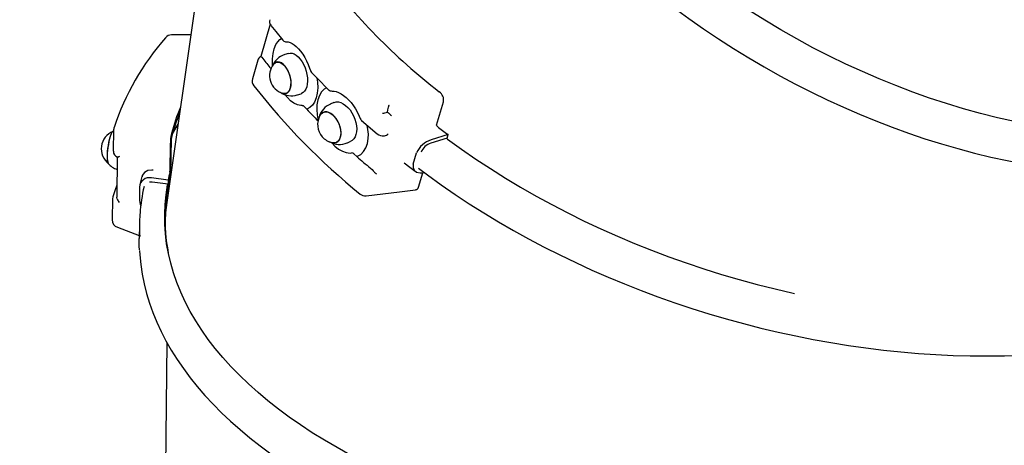
# Paper-space layout 'Лист1' of a CAD drawing. Units: millimetres. Extents: x 1473 to 11679, y 2405 to 14487.
# Drawn here: x 2911 to 3540, y 6492 to 6764 of the extents above; entities that cross this region are included whole.
import ezdxf

# ---------------------------------------------------------------- set-up
doc = ezdxf.new("R2010")
doc.units = ezdxf.units.MM
doc.header["$LTSCALE"] = 50
doc.header["$PDSIZE"] = -1
doc.linetypes.add('SLD-Сплошная', pattern=[0])
doc.layers.add('ПРИМЕЧАНИЯ', color=7, linetype='SLD-Сплошная')
doc.styles.add('SLDTEXTSTYLE1', font='isocpeui_0.ttf')
doc.dimstyles.new('SLDDIMSTYLE0', dxfattribs={"dimtxt": 150, "dimasz": 150, "dimexe": 0, "dimexo": 0.0625, "dimgap": 37.5, "dimtad": 2, "dimdec": 0, "dimrnd": 1e-09, "dimzin": 12, "dimdsep": 46, "dimtxsty": 'SLDTEXTSTYLE1', "dimsah": 1, "dimcen": 0.09, "dimadec": 0, "dimazin": 3, "dimtfac": 1, "dimtdec": 3, "dimtofl": 0, "dimtmove": 0, "dimatfit": 3, "dimfxl": 1, "dimfrac": 2, "dimtolj": 1, "dimtzin": 12, "dimarcsym": 0})

# ---------------------------------------------------------------- blocks, each defined once
blk = doc.blocks.new('_D_1')
at = {"layer": 'Defpoints', "color": 0, "transparency": 16777216}
for p in [(8986.79, 10744.01), (2973.33, 4988.56), (8986.79, 3069.78)]:
    blk.add_point(p, dxfattribs=at)
at = {"layer": 'ПРИМЕЧАНИЯ', "color": 0, "lineweight": -2, "transparency": 16777216}
for p, q in [((8986.79, 10743.95), (8986.79, 3069.78)), ((2973.33, 4988.5), (2973.33, 3069.78)), ((3123.33, 3069.78), (8836.79, 3069.78))]:
    blk.add_line(p, q, dxfattribs=at)
at = {"layer": 'ПРИМЕЧАНИЯ', "color": 0, "transparency": 16777216}
for points in [[(3123.33, 3094.78), (3123.33, 3044.78), (2973.33, 3069.78)], [(8836.79, 3094.78), (8836.79, 3044.78), (8986.79, 3069.78)]]:
    blk.add_solid(points, dxfattribs=at)
at = {"layer": 'ПРИМЕЧАНИЯ', "color": 0, "transparency": 16777216, "insert": (5980.06, 3032.28), "char_height": 150, "attachment_point": 2, "style": 'SLDTEXTSTYLE1'}
blk.add_mtext('\\A1;6013', dxfattribs=at)
blk = doc.blocks.new('_D_2')
at = {"color": 0, "linetype": 'SLD-Сплошная', "lineweight": -2, "transparency": 16777216}
for p, q in [((10486.79, 9687.95), (10486.79, 2639.81)), ((1473.33, 4868.19), (1473.33, 2639.81)), ((1623.33, 2639.81), (10336.79, 2639.81))]:
    blk.add_line(p, q, dxfattribs=at)
at = {"color": 0, "linetype": 'SLD-Сплошная', "transparency": 16777216}
for points in [[(1623.33, 2664.81), (1623.33, 2614.81), (1473.33, 2639.81)], [(10336.79, 2664.81), (10336.79, 2614.81), (10486.79, 2639.81)]]:
    blk.add_solid(points, dxfattribs=at)
at = {"layer": 'Defpoints', "color": 0, "linetype": 'SLD-Сплошная', "transparency": 16777216}
for p in [(10486.79, 9688.01), (1473.33, 4868.25), (10486.79, 2639.81)]:
    blk.add_point(p, dxfattribs=at)
at = {"color": 0, "linetype": 'SLD-Сплошная', "transparency": 16777216, "insert": (5980.06, 2602.31), "char_height": 150, "attachment_point": 2, "style": 'SLDTEXTSTYLE1'}
blk.add_mtext('\\A1;9013', dxfattribs=at)

psp = doc.layouts.new('Лист1')

# ---------------------------------------------------------------- linework, layer by layer
at = {"color": 7, "linetype": 'SLD-Сплошная', "lineweight": 25}
for p, q in [((3033.74, 6848.23), (3004.81, 6647.03)), ((3070.92, 6760.94), (3064.89, 6740.35)), ((3020.21, 6754.15), (3007.85, 6754.09)), ((3077.03, 6751.12), (3078.12, 6751.78)), ((3082.55, 6742.34), (3080.16, 6741.59)), ((3063.01, 6737.97), (3059.53, 6726.1)), ((3064.91, 6740.38), (3064.64, 6740.19)), ((3064.94, 6740.34), (3064.91, 6740.33)), ((3065.51, 6739.79), (3066.26, 6738.98)), ((3088.21, 6715.82), (3090.61, 6716.57)), ((3111.46, 6710.92), (3109.27, 6709.95)), ((3177.18, 6696.35), (3181.55, 6711.26)), ((3094.2, 6706.63), (3092.56, 6708.41)), ((3100.79, 6703.12), (3101.42, 6699.27)), ((3008.46, 6690.95), (3012.02, 6697.16)), ((2970.88, 6692.71), (2970.25, 6692.32)), ((2970.9, 6693.47), (2970.69, 6679.75)), ((3011.72, 6695.04), (3010.81, 6695.04)), ((3011.91, 6696.4), (3011.1, 6695.04)), ((3133.32, 6693.75), (3132.77, 6696.46)), ((3184.44, 6690.42), (3173.67, 6686.98)), ((3183.79, 6688.19), (3184.44, 6690.42)), ((3007.1, 6684.28), (3006.84, 6666.99)), ((3007.54, 6687.52), (3007.21, 6665.68)), ((3120.14, 6685.24), (3122.33, 6686.2)), ((3143.5, 6689.66), (3143.96, 6689.7)), ((3183.79, 6688.19), (3173.52, 6684.91)), ((3126.16, 6676.38), (3124.3, 6678.05)), ((3162.28, 6671.45), (3164.41, 6678.73)), ((2973.25, 6676.11), (2972.86, 6650.54)), ((2973.52, 6676.01), (2973.3, 6676.01)), ((3007.22, 6666.42), (3008.02, 6669.36)), ((3134.93, 6669), (3135.9, 6668.05)), ((3165.62, 6656.89), (3168.31, 6666.05)), ((3167.53, 6666), (3169.44, 6666.11)), ((2995.52, 6660.05), (2993.85, 6659.98)), ((3005.71, 6661.33), (2995.06, 6662.7)), ((3005.68, 6658.75), (2995.52, 6660.05)), ((3005.71, 6661.33), (3005.68, 6658.75)), ((2987.48, 6656.89), (2987.36, 6648.45)), ((2970.24, 6649.68), (2970.03, 6635.96)), ((2973.3, 6631.21), (2987.3, 6626.04)), ((2987.4, 6632.7), (2987.27, 6624.09)), ((3004.78, 6557.72), (3003.18, 6408.75))]:
    psp.add_line(p, q, dxfattribs=at)
at = {"color": 7, "linetype": 'SLD-Сплошная', "lineweight": 25, "flags": 128}
for points in [[(3864.29, 6813.63), (3862.39, 6809.99), (3858.21, 6802.54), (3853.73, 6795.27), (3848.95, 6788.2), (3843.9, 6781.34), (3838.56, 6774.68), (3832.95, 6768.23), (3827.06, 6762.01), (3820.91, 6756.01), (3814.5, 6750.24), (3807.83, 6744.7), (3800.91, 6739.41), (3793.74, 6734.36), (3786.34, 6729.56), (3778.71, 6725.01), (3770.86, 6720.72), (3762.78, 6716.69), (3754.5, 6712.93), (3746.01, 6709.43), (3737.33, 6706.21), (3728.46, 6703.26), (3719.41, 6700.58), (3710.18, 6698.19), (3700.8, 6696.07), (3691.25, 6694.24), (3681.56, 6692.69), (3671.73, 6691.43), (3661.77, 6690.46), (3651.68, 6689.77), (3641.48, 6689.37), (3631.18, 6689.26), (3620.79, 6689.44), (3610.3, 6689.9), (3599.74, 6690.66), (3589.11, 6691.7), (3578.43, 6693.03), (3567.69, 6694.64), (3556.92, 6696.54), (3546.11, 6698.72), (3535.28, 6701.18), (3524.44, 6703.92), (3513.6, 6706.93), (3502.77, 6710.22), (3491.96, 6713.78), (3481.17, 6717.6), (3470.41, 6721.69), (3459.7, 6726.04), (3449.05, 6730.65), (3438.46, 6735.51), (3427.95, 6740.61), (3417.51, 6745.96), (3407.17, 6751.55), (3396.93, 6757.38), (3386.8, 6763.43), (3376.78, 6769.71), (3366.9, 6776.2), (3357.15, 6782.91), (3347.54, 6789.82), (3338.09, 6796.94), (3328.8, 6804.25), (3319.67, 6811.75), (3310.73, 6819.43), (3301.97, 6827.28), (3293.4, 6835.3), (3285.03, 6843.49), (3284.46, 6844.06)], [(3263.06, 6829.1), (3268.48, 6823.59), (3276.61, 6815.67), (3284.91, 6807.9), (3293.4, 6800.27), (3302.05, 6792.81), (3310.86, 6785.51), (3319.83, 6778.38), (3328.94, 6771.43), (3338.2, 6764.65), (3347.59, 6758.06), (3357.11, 6751.66), (3366.74, 6745.46), (3376.49, 6739.45), (3386.35, 6733.65), (3396.3, 6728.06), (3406.34, 6722.69), (3416.47, 6717.53), (3426.67, 6712.59), (3436.93, 6707.87), (3447.26, 6703.38), (3457.64, 6699.13), (3468.06, 6695.11), (3478.52, 6691.33), (3489.01, 6687.79), (3499.51, 6684.49), (3510.03, 6681.45), (3520.56, 6678.65), (3531.08, 6676.1), (3541.59, 6673.8), (3552.07, 6671.76), (3562.54, 6669.97), (3572.96, 6668.45), (3583.35, 6667.18), (3593.68, 6666.17), (3603.95, 6665.42), (3614.16, 6664.94), (3624.29, 6664.72), (3634.33, 6664.76), (3644.29, 6665.06), (3654.15, 6665.63), (3663.91, 6666.45), (3673.55, 6667.54), (3683.07, 6668.89), (3692.47, 6670.5), (3701.73, 6672.37), (3710.84, 6674.49), (3719.81, 6676.87), (3728.62, 6679.51), (3737.27, 6682.39), (3745.75, 6685.53), (3754.05, 6688.91), (3762.17, 6692.53), (3770.11, 6696.4), (3777.84, 6700.5), (3785.38, 6704.84), (3792.7, 6709.41), (3799.82, 6714.21), (3806.72, 6719.24), (3813.39, 6724.48), (3819.84, 6729.94), (3826.06, 6735.6), (3832.03, 6741.48), (3837.77, 6747.56), (3843.26, 6753.84), (3844.2, 6754.99)], [(3071.36, 6760.23), (3074.53, 6756.19), (3078.94, 6750.76)], [(3072.41, 6734.39), (3072.32, 6735.21), (3072.33, 6738.85), (3072.7, 6742.23), (3073.45, 6745.32), (3074.54, 6747.95), (3075.69, 6749.74), (3077.03, 6751.12)], [(3081.36, 6749.67), (3081.46, 6749.68), (3082.42, 6749.59), (3083.62, 6749.23), (3084.89, 6748.62), (3086.21, 6747.75), (3087.56, 6746.63), (3088.94, 6745.25), (3090.3, 6743.63), (3091.63, 6741.8), (3092.9, 6739.76), (3094.07, 6737.58), (3095.13, 6735.26), (3096.07, 6732.83), (3096.56, 6731.28)], [(3082.55, 6742.34), (3083.57, 6742.52), (3084.85, 6742.41), (3086.18, 6741.94), (3087.52, 6741.13), (3088.84, 6740.01), (3090.09, 6738.59), (3091.25, 6736.93), (3092.28, 6735.06), (3093.16, 6733.05), (3093.85, 6730.93), (3094.35, 6728.77), (3094.63, 6726.63), (3094.7, 6724.57), (3094.54, 6722.64), (3094.17, 6720.9), (3093.59, 6719.39), (3092.82, 6718.15), (3091.88, 6717.23), (3090.79, 6716.63), (3090.61, 6716.57)], [(3064.91, 6740.33), (3065.08, 6740.15), (3065.51, 6739.79)], [(3072.88, 6735.34), (3073.13, 6735.64), (3073.98, 6736.36), (3074.96, 6736.75), (3076.04, 6736.8), (3077.18, 6736.5), (3078.34, 6735.87), (3079.48, 6734.93), (3080.57, 6733.71), (3081.56, 6732.25), (3082.42, 6730.6), (3083.12, 6728.82), (3083.64, 6726.96), (3083.97, 6725.1), (3084.08, 6723.29), (3083.98, 6721.6), (3083.67, 6720.09), (3083.16, 6718.79), (3082.46, 6717.77), (3081.61, 6717.05), (3080.63, 6716.66), (3079.55, 6716.62), (3078.67, 6716.82)], [(3078.81, 6716.77), (3078.84, 6716.76), (3079.97, 6716.57), (3081.03, 6716.72), (3081.98, 6717.21), (3082.8, 6718.03), (3083.44, 6719.14), (3083.89, 6720.52), (3084.14, 6722.1), (3084.18, 6723.84), (3084, 6725.68), (3083.61, 6727.56), (3083.03, 6729.41), (3082.27, 6731.17), (3081.36, 6732.77), (3080.34, 6734.17), (3079.23, 6735.32), (3078.07, 6736.17), (3076.91, 6736.71), (3075.78, 6736.9), (3074.72, 6736.75), (3073.76, 6736.25), (3072.97, 6735.45)], [(3097.27, 6730.1), (3100.98, 6726.23), (3108.05, 6719.11)], [(3100.75, 6726.47), (3101.14, 6723.82), (3101.26, 6720.29), (3100.97, 6716.9), (3100.26, 6713.84), (3099.11, 6711.13), (3097.82, 6709.24), (3096.25, 6707.74)], [(3091.19, 6709.12), (3090.39, 6709.12), (3088.25, 6709.53), (3086.07, 6710.49), (3083.92, 6712.01), (3081.86, 6714.02), (3080.33, 6715.99)], [(3106.86, 6720.3), (3105.4, 6719.49), (3103.71, 6717.75), (3102.35, 6715.49), (3101.35, 6712.67), (3100.76, 6709.45), (3100.6, 6706.37), (3100.79, 6703.12)], [(3110.36, 6718.25), (3110.42, 6718.26), (3111.63, 6718.21), (3113.07, 6717.92), (3114.6, 6717.35), (3116.17, 6716.53), (3117.76, 6715.47), (3119.38, 6714.15), (3120.98, 6712.6), (3122.53, 6710.85), (3124.02, 6708.89), (3125.4, 6706.79), (3126.66, 6704.55), (3127.77, 6702.21), (3128.36, 6700.71)], [(3091.19, 6709.12), (3091.87, 6708.96), (3092.56, 6708.41)], [(3111.46, 6710.92), (3111.75, 6711.03), (3113.08, 6711.32), (3114.52, 6711.27), (3116.02, 6710.87), (3117.55, 6710.13), (3119.06, 6709.07), (3120.51, 6707.73), (3121.86, 6706.14), (3123.07, 6704.35), (3124.12, 6702.39), (3124.97, 6700.33), (3125.6, 6698.22), (3125.99, 6696.12), (3126.13, 6694.09), (3126.03, 6692.18), (3125.67, 6690.44), (3125.07, 6688.93), (3124.26, 6687.67), (3123.24, 6686.72), (3122.33, 6686.2)], [(3145.77, 6704.81), (3146.09, 6706.3), (3146.47, 6708.04), (3146.76, 6709.35), (3146.76, 6709.36)], [(3096.25, 6707.74), (3094.29, 6706.67), (3094.2, 6706.63)], [(3102.6, 6702.57), (3102.62, 6702.61), (3103.36, 6703.65), (3104.28, 6704.39), (3105.37, 6704.82), (3106.57, 6704.91), (3107.85, 6704.67), (3109.17, 6704.1), (3110.48, 6703.22), (3111.73, 6702.06), (3112.89, 6700.66), (3113.91, 6699.07), (3114.75, 6697.35), (3115.4, 6695.54), (3115.83, 6693.71), (3116.01, 6691.94), (3115.96, 6690.26), (3115.66, 6688.75), (3115.14, 6687.45), (3114.4, 6686.41), (3113.47, 6685.67), (3112.38, 6685.24), (3111.18, 6685.15), (3110.19, 6685.3)], [(3110.35, 6685.27), (3110.88, 6685.16), (3112.12, 6685.16), (3113.25, 6685.48), (3114.23, 6686.14), (3115.04, 6687.1), (3115.63, 6688.33), (3116, 6689.79), (3116.13, 6691.42), (3116.02, 6693.19), (3115.66, 6695.01), (3115.08, 6696.84), (3114.28, 6698.61), (3113.31, 6700.26), (3112.19, 6701.73), (3110.95, 6702.97), (3109.65, 6703.94), (3108.32, 6704.61), (3107.02, 6704.96), (3105.78, 6704.97), (3104.65, 6704.64), (3103.66, 6703.99), (3102.86, 6703.03), (3102.67, 6702.71)], [(3165.55, 6669.04), (3171.4, 6664.63), (3180.08, 6658.37), (3188.95, 6652.25), (3198, 6646.27), (3207.23, 6640.43), (3216.64, 6634.73), (3226.2, 6629.19), (3235.93, 6623.81), (3245.8, 6618.58), (3255.81, 6613.52), (3265.96, 6608.63), (3276.24, 6603.91), (3286.63, 6599.36), (3297.14, 6594.99), (3307.74, 6590.8), (3318.45, 6586.8), (3329.24, 6582.99), (3340.11, 6579.36), (3351.05, 6575.93), (3362.05, 6572.7), (3373.11, 6569.66), (3384.21, 6566.82), (3395.35, 6564.19), (3406.52, 6561.76), (3417.7, 6559.54), (3428.91, 6557.52), (3440.11, 6555.72), (3451.31, 6554.13), (3462.5, 6552.75), (3473.66, 6551.58), (3484.8, 6550.63), (3495.89, 6549.89), (3506.95, 6549.37), (3517.94, 6549.06), (3528.87, 6548.97), (3539.73, 6549.1), (3550.51, 6549.45), (3561.2, 6550.01), (3571.8, 6550.79), (3582.29, 6551.78), (3592.67, 6552.99), (3602.93, 6554.42), (3613.07, 6556.05), (3623.06, 6557.9), (3632.92, 6559.96), (3642.62, 6562.24), (3652.17, 6564.71), (3661.55, 6567.4), (3670.76, 6570.29), (3679.79, 6573.38), (3688.63, 6576.68), (3697.28, 6580.17), (3705.73, 6583.85), (3713.97, 6587.73), (3722, 6591.8), (3729.81, 6596.06), (3737.39, 6600.49), (3744.74, 6605.11), (3751.85, 6609.91), (3758.73, 6614.87), (3765.35, 6620.01), (3771.72, 6625.31), (3777.82, 6630.77), (3783.67, 6636.39), (3789.25, 6642.15), (3794.55, 6648.07), (3799.58, 6654.12), (3804.33, 6660.32), (3808.79, 6666.64), (3812.97, 6673.09), (3816.86, 6679.67), (3820.45, 6686.35), (3823.75, 6693.15), (3826.75, 6700.06), (3828.9, 6705.63)], [(3129.21, 6699.53), (3133.45, 6695.88), (3139.27, 6691.01)], [(2970.3, 6692.36), (2970.04, 6692.11), (2969.61, 6691.44), (2969.15, 6690.46), (2968.71, 6689.18), (2968.28, 6687.67), (2967.88, 6685.97), (2967.53, 6684.14), (2967.24, 6682.24), (2967.02, 6680.34), (2966.87, 6678.5), (2966.8, 6676.78), (2966.82, 6675.24), (2966.92, 6673.94), (2967.1, 6672.91), (2967.35, 6672.2), (2967.49, 6671.99)], [(2967.7, 6671.8), (2967.53, 6671.99), (2967.26, 6672.6), (2967.05, 6673.54), (2966.93, 6674.76), (2966.88, 6676.24), (2966.93, 6677.92), (2967.05, 6679.74), (2967.25, 6681.64), (2967.52, 6683.56), (2967.86, 6685.43), (2968.24, 6687.19), (2968.67, 6688.77), (2969.11, 6690.13), (2969.57, 6691.21), (2970.01, 6691.98), (2970.44, 6692.42), (2970.56, 6692.48)], [(3126.16, 6676.38), (3128.69, 6677.76), (3130.5, 6679.56), (3131.93, 6681.87), (3132.94, 6684.68), (3133.49, 6687.87), (3133.57, 6690.74), (3133.32, 6693.75)], [(3110.25, 6685.16), (3112.2, 6683.1), (3114.56, 6681.21), (3117, 6679.81), (3119.46, 6678.95), (3121.85, 6678.65), (3122.75, 6678.68)], [(3183.49, 6688.09), (3184.16, 6687.59), (3193.08, 6681.14), (3202.21, 6674.83), (3211.55, 6668.67), (3221.08, 6662.67), (3230.81, 6656.83), (3240.71, 6651.16), (3250.79, 6645.66), (3261.03, 6640.33), (3271.42, 6635.19), (3281.96, 6630.24), (3292.63, 6625.47), (3303.43, 6620.9), (3314.35, 6616.53), (3325.38, 6612.36), (3336.5, 6608.4), (3347.71, 6604.64), (3359, 6601.1), (3370.36, 6597.77), (3381.78, 6594.67), (3393.25, 6591.78), (3404.75, 6589.12), (3405.66, 6588.92)], [(3156.5, 6672.39), (3160.08, 6669.58), (3163.47, 6666.99)], [(3162.28, 6671.45), (3162.08, 6669.34), (3162.79, 6667.65), (3164.32, 6666.49), (3166.63, 6666), (3167.53, 6666)], [(2996.21, 6667.67), (2995.31, 6667.75), (2992.63, 6667.39), (2990.56, 6666.21), (2989.22, 6664.33), (2989.04, 6663.48)], [(3135.9, 6668.05), (3136.59, 6667.28), (3137.21, 6666.65)], [(2988.96, 6663.61), (2988.1, 6660.23), (2987.65, 6658.21)], [(2972.98, 6658.09), (2971.89, 6655.13), (2970.4, 6650.7)], [(3398.65, 6421.44), (3386.86, 6421.74), (3375.04, 6422.22), (3363.25, 6422.89), (3351.5, 6423.74), (3339.79, 6424.78), (3328.13, 6425.99), (3316.55, 6427.39), (3305.03, 6428.97), (3293.61, 6430.73), (3282.28, 6432.67), (3271.06, 6434.78), (3259.95, 6437.06), (3248.97, 6439.51), (3238.12, 6442.14), (3227.42, 6444.93), (3216.87, 6447.89), (3206.49, 6451.01), (3196.28, 6454.29), (3186.25, 6457.72), (3176.41, 6461.31), (3166.77, 6465.05), (3157.33, 6468.93), (3148.11, 6472.96), (3139.12, 6477.13), (3130.35, 6481.44), (3121.83, 6485.88), (3113.55, 6490.45), (3105.53, 6495.14), (3097.76, 6499.95), (3090.27, 6504.88), (3083.05, 6509.92), (3076.1, 6515.07), (3069.45, 6520.33), (3063.09, 6525.68), (3057.02, 6531.13), (3051.26, 6536.66), (3045.81, 6542.28), (3040.67, 6547.98), (3035.84, 6553.76), (3031.34, 6559.6), (3027.17, 6565.51), (3023.32, 6571.48), (3019.81, 6577.5), (3016.63, 6583.57), (3013.79, 6589.68), (3011.29, 6595.83), (3009.14, 6602.02), (3007.33, 6608.23), (3005.86, 6614.46), (3004.75, 6620.71), (3003.98, 6626.97), (3003.56, 6633.24), (3003.5, 6639.51), (3003.78, 6645.77), (3004.41, 6652.02), (3005.39, 6658.25), (3005.49, 6658.76)], [(3132.09, 6651.31), (3153.55, 6653.94), (3163.75, 6655.21)], [(2970.42, 6650.7), (2970.35, 6650.52), (2970.26, 6649.69)], [(2973.12, 6649.3), (2972.9, 6650.1), (2972.9, 6650.54)], [(2987.36, 6648.45), (2987.78, 6645.78), (2988.23, 6644.85)], [(2987.39, 6616.72), (2987.3, 6619.04), (2987.27, 6624.09)], [(2987.44, 6616.44), (2987.57, 6613.55), (2988.17, 6607.37), (2989.09, 6601.2), (2990.32, 6595.04), (2991.87, 6588.9), (2993.73, 6582.77), (2995.9, 6576.68), (2998.38, 6570.61), (3001.18, 6564.58), (3004.28, 6558.59), (3007.69, 6552.64), (3011.4, 6546.75), (3015.41, 6540.9), (3019.72, 6535.12), (3024.33, 6529.4), (3029.23, 6523.75), (3034.41, 6518.17), (3039.88, 6512.67), (3045.63, 6507.25), (3051.65, 6501.92), (3057.93, 6496.68), (3064.49, 6491.54), (3071.29, 6486.5), (3078.36, 6481.55), (3085.66, 6476.72), (3093.21, 6471.99), (3101, 6467.38), (3109.01, 6462.89), (3117.24, 6458.51), (3125.7, 6454.26), (3134.36, 6450.13), (3143.22, 6446.13), (3152.28, 6442.27), (3161.53, 6438.53), (3170.96, 6434.94), (3180.56, 6431.48), (3190.34, 6428.17), (3200.27, 6425), (3210.36, 6421.98), (3220.59, 6419.1), (3230.96, 6416.38), (3241.46, 6413.81), (3252.08, 6411.39), (3262.82, 6409.13), (3273.66, 6407.03), (3284.6, 6405.08), (3295.62, 6403.3), (3306.73, 6401.68), (3317.92, 6400.22), (3329.16, 6398.93), (3340.46, 6397.8), (3351.81, 6396.84), (3363.2, 6396.04), (3374.62, 6395.41), (3386.06, 6394.95), (3397.51, 6394.65), (3408.97, 6394.53), (3420.42, 6394.57), (3431.86, 6394.78), (3443.28, 6395.16), (3454.67, 6395.7), (3466.02, 6396.42), (3477.33, 6397.3), (3488.57, 6398.35), (3499.76, 6399.56), (3510.87, 6400.93), (3521.9, 6402.48), (3532.84, 6404.18), (3543.68, 6406.04), (3554.42, 6408.07), (3565.04, 6410.25), (3575.55, 6412.59), (3585.92, 6415.09), (3596.16, 6417.74), (3606.25, 6420.54), (3616.19, 6423.49), (3625.97, 6426.59), (3635.58, 6429.83), (3645.01, 6433.22), (3654.27, 6436.75), (3663.33, 6440.42), (3672.2, 6444.22), (3680.87, 6448.16), (3689.33, 6452.23), (3697.57, 6456.42), (3705.59, 6460.74), (3713.39, 6465.19), (3720.95, 6469.75), (3728.27, 6474.43), (3735.34, 6479.22), (3742.16, 6484.12), (3748.72, 6489.12), (3755.03, 6494.23), (3761.06, 6499.44), (3766.82, 6504.74), (3772.3, 6510.13), (3772.87, 6510.72)]]:
    psp.add_lwpolyline(points, dxfattribs=at)
at = {"color": 7, "linetype": 'SLD-Сплошная', "lineweight": 25}
for centre, radius, start, end in [((3425.26, 7034.84), 401.59, 216.75785, 232.15327), ((3074.01, 6762.69), 3.6, 161.32729, 222.91941), ((3007.88, 6749.1), 5, 90.30629, 139.50505), ((3129.76, 6642.09), 167.19, 138.7405, 161.58423), ((3081.26, 6752.68), 3, 219.61671, 224.45555), ((3081.26, 6752.68), 3, 224.45555, 271.95289), ((3083.83, 6729.68), 12.45, 107.16589, 160.05884), ((3066.66, 6737.05), 3.73, 122.71983, 165.80897), ((3367, 6971.38), 380.07, 217.69508, 218.92929), ((3082.51, 6728.18), 12, 142.71105, 252.02578), ((3099.45, 6732.16), 3, 197.03348, 223.44957), ((3064.33, 6724.69), 5, 163.67299, 217.81917), ((3406.57, 6993.34), 440.09, 218.12708, 230.77704), ((3084.47, 6727.79), 12.53, 235.55701, 287.31689), ((3110.15, 6721.25), 3, 225.44607, 273.84126), ((3175.18, 6712.41), 6.47, 349.73751, 55.30362), ((3114.24, 6698.44), 12.5, 113.30943, 164.06253), ((3128.09, 6656.88), 124.39, 157.68143, 165.73967), ((3128.78, 6659.22), 125.07, 157.10105, 165.23041), ((3410.35, 7009.59), 437.88, 223.77986, 225.12982), ((3138.01, 6730.79), 27.11, 279.73765, 286.62046), ((3162.94, 6721.64), 24.04, 224.4133, 232.44462), ((3113.18, 6696.93), 12, 151.17032, 220.99182), ((3131.18, 6701.79), 3, 200.94156, 224.45555), ((3131.18, 6701.79), 3, 224.45555, 228.95697), ((2974.99, 6681.33), 12, 111.68913, 232.57609), ((2975.89, 6693.4), 5, 162.42303, 179.13659), ((3042.1, 6683.95), 35, 168.21327, 179.47193), ((3142.91, 6695.07), 5.44, 228.15996, 276.214), ((3142.47, 6695.53), 6.02, 284.31297, 308.69215), ((3177.82, 6696.24), 0.648, 170.77396, 234.39652), ((3472.21, 7077.74), 482.53, 232.34697, 233.38891), ((3113.18, 6696.93), 12, 220.99182, 256.31774), ((3115.03, 6696.48), 12.32, 237.85658, 294.37939), ((3177.54, 6673.31), 14.2, 105.79489, 157.58888), ((3176.17, 6675.56), 9.72, 105.78834, 157.57554), ((2974.5, 6679.62), 3.78, 177.89729, 251.72851), ((3122.72, 6676.42), 2.26, 45.89976, 89.37164), ((2976.05, 6678.49), 10.72, 216.83817, 254.18251), ((2970.29, 6684.33), 8.92, 291.2128, 301.08575), ((3450.72, 7053.2), 497.33, 229.26092, 230.58102), ((3117.14, 6636.56), 113.46, 165.07301, 190.99095), ((3120.93, 6636.92), 117.31, 165.80813, 169.27397), ((3120.28, 6639.64), 116.6, 166.77103, 169.27936), ((3003.27, 6667.02), 3.58, 348.78383, 359.54674), ((3147.11, 6676.24), 13.78, 224.06625, 232.64714), ((2993.62, 6656.73), 6.14, 76.47288, 178.46707), ((3092.97, 6633.19), 105.44, 166.76131, 176.30729), ((3163.7, 6657.21), 1.95, 271.28165, 350.34946), ((2980.27, 6652.08), 7.67, 201.19819, 220.68059), ((3131.47, 6656.26), 5, 230.47432, 277.00072), ((2975.03, 6635.88), 5, 179.13659, 249.77192), ((3104.13, 6630.94), 116.74, 175.68916, 182.75334)]:
    psp.add_arc(centre, radius, start, end, dxfattribs=at)
psp.add_ellipse((3403.74, 6625), major_axis=(400.04, -8.42), ratio=0.528153, start_param=3.077063, end_param=3.139304, dxfattribs=at)

# ---------------------------------------------------------------- dimensions: what is measured, and where the dimension line sits
at = {"color": 8, "linetype": 'SLD-Сплошная'}
dim = psp.add_linear_dim(base=(10486.79, 2639.81), p1=(1473.33, 4868.25), p2=(10486.79, 9688.01), dimstyle='SLDDIMSTYLE0', dxfattribs=at)
dim.commit()
dim.dimension.update_dxf_attribs({"geometry": '_D_2', "text_midpoint": (5980.06, 2639.81), "dimtype": 160})
at = {"layer": 'ПРИМЕЧАНИЯ', "color": 7}
dim = psp.add_linear_dim(base=(8986.79, 3069.78), p1=(2973.33, 4988.56), p2=(8986.79, 10744.01), dimstyle='SLDDIMSTYLE0', dxfattribs=at)
dim.commit()
dim.dimension.update_dxf_attribs({"geometry": '_D_1', "text_midpoint": (5980.06, 3069.78), "dimtype": 160})

doc.saveas('drawing.dxf')
